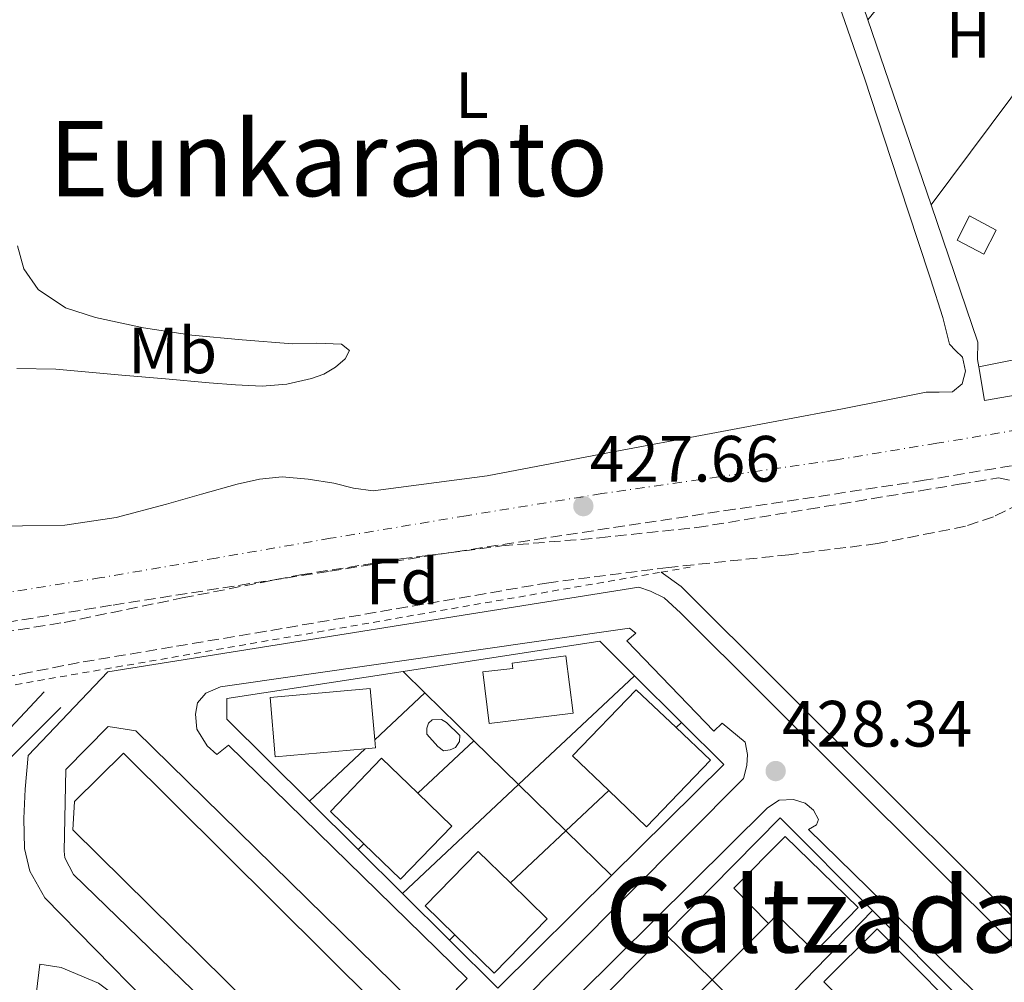
# Model space of a CAD drawing. Units: metres. Extents: x 607233 to 610675, y 4743147 to 4745514.
# Drawn here: x 608328 to 608479, y 4743701 to 4743849 of the extents above; entities that cross this region are included whole.
import ezdxf
from ezdxf.enums import TextEntityAlignment as Align

# ---------------------------------------------------------------- set-up
doc = ezdxf.new("R2010")
doc.units = ezdxf.units.M
doc.header["$MEASUREMENT"] = 0
for name, pattern in [('DGN Style 2', [1.7399219301090239, 1.043953158065414, -0.6959687720436097]), ('DGN Style 3', [2.435890702152634, 1.739921930109024, -0.6959687720436097]), ('DGN Style 4', [2.7856150101045474, 1.391937544087219, -0.6959687720436097, 0.001739921930109024, -0.6959687720436097])]:
    doc.linetypes.add(name, pattern=pattern)
for name, color, linetype, lineweight in [('Caseta-cabaña', 1, 'Continuous', 0), ('Cota de punto acotado terreno', 7, 'Continuous', 0), ('Edificio', 1, 'Continuous', 13), ('Estanque', 4, 'Continuous', 0), ('Etiqueta de uso rústico', 92, 'Continuous', 0), ('Etiqueta de zona arbolada', 92, 'Continuous', 0), ('Ferrocarril vía ancha', 7, 'DGN Style 4', 0), ('Línea  de muro-pared o tapia', 1, 'Continuous', 13), ('Línea de bordillo', 7, 'Continuous', 13), ('Línea de cambio de uso (parcela vista)', 92, 'Continuous', 0), ('Línea de muro de contención', 1, 'Continuous', 13), ('Línea de zona ajardinada o verde público', 92, 'Continuous', 0), ('Piscina', 1, 'Continuous', 0), ('Punto acotado terreno (símbolo)', 7, 'Continuous', 0), ('Texto de Área (paraje) menor', 7, 'Continuous', 0), ('Vaguada', 142, 'DGN Style 3', 13), ('Verja', 7, 'DGN Style 2', 0), ('Zona arbolada', 92, 'DGN Style 3', 0)]:
    doc.layers.add(name, color=color, linetype=linetype, lineweight=lineweight)
doc.styles.add('Style-Arial', font='arial.ttf')

# ---------------------------------------------------------------- blocks, each defined once
blk = doc.blocks.new('5PATER')
at = {"layer": 'Estanque', "linetype": 'Continuous', "lineweight": 0}
h = blk.add_hatch(color=51, dxfattribs=at)
edge = h.paths.add_edge_path()
edge.add_ellipse((0, 0), major_axis=(-0.1095731443231308, -0.1110710700762829), ratio=0.9994222409660317, start_angle=0, end_angle=360)

msp = doc.modelspace()

# ---------------------------------------------------------------- linework, layer by layer
at = {"layer": 'Caseta-cabaña', "color": 1, "linetype": 'Continuous', "lineweight": 0, "extrusion": (0.1138402272280717, 0.01372549048638707, 0.993404254860814), "elevation": 134806.7060543894, "flags": 128}
msp.add_lwpolyline([(4636872.838703334, -1164163.608752925), (4636869.393935598, -1164161.25406075), (4636872.029179769, -1164157.416784612), (4636875.464019406, -1164159.770287671), (4636872.838703334, -1164163.608752925)], close=True, dxfattribs=at)
msp.add_lwpolyline([(4636869.393935598, -1164161.25406075), (4636872.029179769, -1164157.416784612), (4636875.464019406, -1164159.770287671), (4636872.838703334, -1164163.608752925), (4636869.393935598, -1164161.25406075)], dxfattribs=at)
at = {"layer": 'Edificio', "color": 51, "linetype": 'Continuous', "lineweight": 13, "extrusion": (0.01387702236264689, -0.01477553458908451, 0.9997945348060038), "elevation": -61213.96674695614, "flags": 128}
msp.add_lwpolyline([(608317.55055568, 4743351.714968102), (608317.6608226566, 4743350.464831633), (608316.0706982214, 4743350.324816347)], dxfattribs=at)
at = {"layer": 'Edificio', "color": 51, "linetype": 'Continuous', "lineweight": 13, "extrusion": (0.03128847738702639, 0.03245595788837858, 0.9989833041549541), "elevation": 173431.5640988391, "flags": 128}
msp.add_lwpolyline([(2854335.697338949, -3833510.434771172), (2854343.420239958, -3833510.434771172), (2854343.429200323, -3833499.121972238), (2854336.272148855, -3833499.11819512)], dxfattribs=at)
at = {"layer": 'Edificio', "color": 1, "linetype": 'Continuous', "lineweight": 13, "extrusion": (0.03129893604683168, 0.0324458594482822, 0.9989833045686993), "elevation": 173390.0226923367, "flags": 128}
msp.add_lwpolyline([(2855565.860343943, -3832590.681805974), (2855565.865659776, -3832579.369004739), (2855573.645119771, -3832579.367533337), (2855580.802172086, -3832579.369004739), (2855580.796856253, -3832590.681805972), (2855573.073955646, -3832590.684293982), (2855565.860343943, -3832590.681805974)], close=True, dxfattribs=at)
at = {"layer": 'Edificio', "color": 51, "linetype": 'Continuous', "lineweight": 13, "extrusion": (0.03129279578952936, 0.03245178821938305, 0.9989833043514988), "elevation": 173414.4114942114, "flags": 128}
msp.add_lwpolyline([(2854847.222077238, -3833119.39959974), (2854839.442617103, -3833119.39959974), (2854839.435161574, -3833130.712399766), (2854846.648772676, -3833130.716252154)], dxfattribs=at)
at = {"layer": 'Edificio', "color": 1, "linetype": 'Continuous', "lineweight": 13}
for points in [[(608412.5700000003, 4743742.439999999, 434.6499999999942), (608399.7000000002, 4743740.84, 435.1000000000058), (608398.7300000006, 4743748.779999999, 434.0099999999948), (608403.3600000005, 4743749.289999999, 433.5599999999977), (608403.2599999999, 4743750.130000001, 433.4600000000065), (608411.4500000002, 4743751.210000001, 434.070000000007)], [(608380.7000000002, 4743736.99, 434.8600000000006), (608366.9299999997, 4743735.779999999, 434.9700000000012), (608366.1399999997, 4743744.869999999, 434.9700000000012), (608381.5, 4743746.220000001, 434.9700000000012), (608382.1799999997, 4743738.380000001, 434.8600000000006), (608382.29, 4743737.130000001, 434.8399999999965)], [(608433.6100000005, 4743735.25, 432.570000000007), (608423.8499999996, 4743725.050000001, 430.8000000000029), (608418.0599999996, 4743730.59, 430.8099999999977), (608412.5, 4743735.91, 430.8099999999977), (608422.2300000006, 4743746.02, 433.3099999999977), (608428.3499999996, 4743740.230000001, 432.9100000000035)], [(608382.9500000002, 4743682.220000001, 434.1999999999971), (608378.9199999999, 4743682.16, 434.5200000000041), (608335.9100000003, 4743724.59, 434.2700000000041), (608336.1699999999, 4743728.939999999, 434.2700000000041), (608343.6600000003, 4743736.300000001, 434.1999999999971), (608390.1200000001, 4743690.220000001, 434.1999999999971)], [(608456.2800000003, 4743712.680000001, 433.3699999999953), (608449.6600000003, 4743705.869999999, 433.6999999999971), (608443.7800000003, 4743711.57, 433.3699999999953), (608442.54, 4743710.210000001, 431.8899999999995), (608437.2100000001, 4743715.66, 431.3300000000018), (608445.0800000001, 4743723.560000001, 433.3099999999977)], [(608408.5899999999, 4743710.949999999, 434.6499999999942), (608400.4699999997, 4743702.630000001, 434.7200000000012), (608394.4699999997, 4743708.480000001, 434.75), (608389.9100000003, 4743712.930000001, 434.7799999999989), (608398.0300000003, 4743721.26, 434.5899999999965), (608402.9699999997, 4743716.439999999, 434.6199999999953)], [(608470.0999999996, 4743698.4, 433.8800000000047), (608461.9100000003, 4743690.27, 431.4499999999971), (608456.2800000003, 4743695.960000001, 431.3999999999942), (608450.9900000002, 4743701.310000001, 431.3399999999965), (608459.1600000003, 4743709.41, 433.9499999999971)]]:
    msp.add_polyline3d(points, close=True, dxfattribs=at)
at = {"layer": 'Edificio', "color": 51, "linetype": 'Continuous', "lineweight": 13}
for points in [[(608411.4500000002, 4743751.210000001, 434.070000000007), (608403.2599999999, 4743750.130000001, 433.4600000000065), (608403.3600000005, 4743749.289999999, 433.5599999999977), (608398.7300000006, 4743748.779999999, 434.0099999999948), (608399.7000000002, 4743740.84, 435.1000000000058), (608412.5700000003, 4743742.439999999, 434.6499999999942), (608411.4500000002, 4743751.210000001, 434.070000000007)], [(608380.7000000002, 4743736.99, 434.8600000000006), (608366.9299999997, 4743735.779999999, 434.9700000000012), (608366.1399999997, 4743744.869999999, 434.9700000000012), (608381.5, 4743746.220000001, 434.9700000000012), (608382.1799999997, 4743738.380000001, 434.8600000000006)], [(608418.0599999996, 4743730.59, 430.8099999999977), (608412.5, 4743735.91, 430.8099999999977), (608422.2300000006, 4743746.02, 433.3099999999977), (608428.3499999996, 4743740.230000001, 432.9100000000035)], [(608428.3499999996, 4743740.230000001, 432.9100000000035), (608433.6100000005, 4743735.25, 432.570000000007), (608423.8499999996, 4743725.050000001, 430.8000000000029), (608418.0599999996, 4743730.59, 430.8099999999977)], [(608378.9199999999, 4743682.16, 434.5200000000041), (608335.9100000003, 4743724.59, 434.2700000000041), (608336.1699999999, 4743728.939999999, 434.2700000000041), (608343.6600000003, 4743736.300000001, 434.1999999999971), (608390.1200000001, 4743690.220000001, 434.1999999999971), (608382.9500000002, 4743682.220000001, 434.1999999999971), (608378.9199999999, 4743682.16, 434.5200000000041)], [(608442.54, 4743710.210000001, 431.8899999999995), (608437.2100000001, 4743715.66, 431.3300000000018), (608445.0800000001, 4743723.560000001, 433.3099999999977), (608456.2800000003, 4743712.680000001, 433.3699999999953), (608449.6600000003, 4743705.869999999, 433.6999999999971), (608443.7800000003, 4743711.57, 433.3699999999953), (608442.54, 4743710.210000001, 431.8899999999995)], [(608402.9699999997, 4743716.439999999, 434.6199999999953), (608398.0300000003, 4743721.26, 434.5899999999965), (608389.9100000003, 4743712.930000001, 434.7799999999989), (608394.4699999997, 4743708.480000001, 434.75)], [(608394.4699999997, 4743708.480000001, 434.75), (608400.4699999997, 4743702.630000001, 434.7200000000012), (608408.5899999999, 4743710.949999999, 434.6499999999942), (608402.9699999997, 4743716.439999999, 434.6199999999953)], [(608456.2800000003, 4743695.960000001, 431.3999999999942), (608450.9900000002, 4743701.310000001, 431.3399999999965), (608459.1600000003, 4743709.41, 433.9499999999971), (608470.0999999996, 4743698.4, 433.8800000000047), (608461.9100000003, 4743690.27, 431.4499999999971), (608456.2800000003, 4743695.960000001, 431.3999999999942)]]:
    msp.add_polyline3d(points, dxfattribs=at)
at = {"layer": 'Ferrocarril vía ancha', "color": 7, "linetype": 'DGN Style 4', "lineweight": 0}
msp.add_polyline3d([(608593.7499999994, 4743804.230000001, 428.5299999999989), (608580.5799999975, 4743802.310000001, 428.6300000000047), (608565.87, 4743799.749999999, 428.6000000000058), (608551.1099999989, 4743797.070000002, 428.5599999999977), (608534.820000001, 4743794.42, 428.4900000000052), (608518.5599999978, 4743791.81, 428.4400000000023), (608501.0799999988, 4743789.060000001, 428.3999999999942), (608483.620000002, 4743786.310000001, 428.3699999999953), (608468.2999999998, 4743783.790000002, 428.3500000000058), (608452.9499999986, 4743781.250000001, 428.3099999999977), (608434.9300000009, 4743778.650000001, 428.1300000000047), (608416.9699999989, 4743776.069999999, 427.8600000000006), (608396.1999999996, 4743772.689999999, 427.570000000007), (608375.4200000013, 4743769.23, 427.2799999999989), (608357.8599999995, 4743766.199999999, 427.1999999999971), (608340.2699999987, 4743763.210000001, 427.1600000000035), (608322.5199999991, 4743760.4, 426.8699999999953)], dxfattribs=at)
at = {"layer": 'Línea  de muro-pared o tapia', "color": 1, "linetype": 'Continuous', "lineweight": 13, "extrusion": (-0.01904020866033548, -0.02349526892500001, 0.999542616796459), "elevation": -122614.4289029788, "flags": 128}
msp.add_lwpolyline([(-2514016.180101251, 4066845.879731548), (-2514016.180101251, 4066818.1034665)], dxfattribs=at)
at = {"layer": 'Línea  de muro-pared o tapia', "color": 1, "linetype": 'Continuous', "lineweight": 13, "extrusion": (0.002292315160186776, -0.006714315013114645, 0.9999748313158242), "elevation": -30027.99812580422, "flags": 128}
msp.add_lwpolyline([(608455.1780267499, 4743753.972786737), (608449.2577442969, 4743771.313177612)], dxfattribs=at)
at = {"layer": 'Línea  de muro-pared o tapia', "color": 1, "linetype": 'Continuous', "lineweight": 13, "extrusion": (-0.01970357652559829, -0.02638640882585472, 0.9994576161605727), "elevation": -136732.8896526677, "flags": 128}
msp.add_lwpolyline([(-2350798.472707759, 4162871.179041616), (-2350798.472707759, 4162825.326071157)], dxfattribs=at)
at = {"layer": 'Línea  de muro-pared o tapia', "color": 1, "linetype": 'Continuous', "lineweight": 13, "extrusion": (0.002374447838015957, -0.006951637574937442, 0.9999730180022315), "elevation": -31103.84695530493, "flags": 128}
msp.add_lwpolyline([(608464.706670073, 4743718.719445622), (608455.0261749706, 4743747.060130415)], dxfattribs=at)
at = {"layer": 'Línea  de muro-pared o tapia', "color": 1, "linetype": 'Continuous', "lineweight": 13, "extrusion": (-0.004530841361886289, 0.02951911796924052, 0.9995539470938383), "elevation": 137704.5665453244, "flags": 128}
msp.add_lwpolyline([(-1321026.607791849, -4594476.412743495), (-1321057.060286001, -4594476.412743495), (-1321061.507783776, -4594470.385583009)], dxfattribs=at)
at = {"layer": 'Línea  de muro-pared o tapia', "color": 1, "linetype": 'Continuous', "lineweight": 13, "extrusion": (-0.01537846870178398, 0.01509970491649482, 0.9997677238298021), "elevation": 62703.03398531385, "flags": 128}
msp.add_lwpolyline([(608321.2116364002, 4743342.80717724), (608324.5227829074, 4743339.556806675)], dxfattribs=at)
at = {"layer": 'Línea  de muro-pared o tapia', "color": 1, "linetype": 'Continuous', "lineweight": 13, "extrusion": (0.01871269943236168, 0.01753395418180503, 0.9996711435920836), "elevation": 94991.28925518687, "flags": 128}
msp.add_lwpolyline([(3045581.365062136, -3686265.796933018), (3045581.365062136, -3686290.13809577)], dxfattribs=at)
at = {"layer": 'Línea  de muro-pared o tapia', "color": 1, "linetype": 'Continuous', "lineweight": 13, "extrusion": (-0.01673134420366035, 0.01661547616747268, 0.9997219553820286), "elevation": 69069.95765831516, "flags": 128}
msp.add_lwpolyline([(-3794693.133866243, -2910130.158555134), (-3794693.133866243, -2910119.980397147)], dxfattribs=at)
at = {"layer": 'Línea  de muro-pared o tapia', "color": 1, "linetype": 'Continuous', "lineweight": 13, "extrusion": (0.01870329176431944, 0.01751153454904426, 0.99967171263116), "elevation": 94879.20663516919, "flags": 128}
msp.add_lwpolyline([(3047029.96730906, -3685076.552066622), (3047029.96730906, -3685087.090045555)], dxfattribs=at)
at = {"layer": 'Línea  de muro-pared o tapia', "color": 1, "linetype": 'Continuous', "lineweight": 13, "extrusion": (-0.01426016613747561, 0.01395675834675478, 0.9998009084603704), "elevation": 57961.56447069952, "flags": 128}
msp.add_lwpolyline([(608334.1296601382, 4743398.632878297), (608341.6518902717, 4743391.272161363)], dxfattribs=at)
at = {"layer": 'Línea  de muro-pared o tapia', "color": 1, "linetype": 'Continuous', "lineweight": 13, "extrusion": (-0.008472072184213017, 0.02562435333722926, 0.9996357419125), "elevation": 116830.8827309581, "flags": 128}
msp.add_lwpolyline([(-2066797.110657576, -4311376.252171343), (-2066801.241503351, -4311368.100575599), (-2066779.574409779, -4311357.355290299)], dxfattribs=at)
at = {"layer": 'Línea  de muro-pared o tapia', "color": 1, "linetype": 'Continuous', "lineweight": 13, "extrusion": (0.01940028603431906, 0.01778359549768646, 0.9996536263291207), "elevation": 96593.86262607315, "flags": 128}
msp.add_lwpolyline([(3085737.733254663, -3652690.63549131), (3085737.733254663, -3652691.775403588)], dxfattribs=at)
at = {"layer": 'Línea  de muro-pared o tapia', "color": 1, "linetype": 'Continuous', "lineweight": 13, "extrusion": (0.01858689289398569, 0.01739819625783748, 0.9996758625572197), "elevation": 94270.74623482993, "flags": 128}
msp.add_lwpolyline([(3047479.870209088, -3684710.639650508), (3047479.870209088, -3684722.423219578)], dxfattribs=at)
at = {"layer": 'Línea  de muro-pared o tapia', "color": 1, "linetype": 'Continuous', "lineweight": 13, "extrusion": (-0.01499859008819803, 0.01469987994875588, 0.9997794535920703), "elevation": 61037.47438007149, "flags": 128}
msp.add_lwpolyline([(608335.3939594899, 4743353.491399785), (608342.2199023018, 4743346.802877095)], dxfattribs=at)
at = {"layer": 'Línea  de muro-pared o tapia', "color": 1, "linetype": 'Continuous', "lineweight": 13, "extrusion": (0.01868208975559088, 0.01752266263794258, 0.9996719140880378), "elevation": 94919.1045143216, "flags": 128}
msp.add_lwpolyline([(3043774.175571926, -3687751.433879516), (3043774.175571927, -3687763.146338694)], dxfattribs=at)
at = {"layer": 'Línea  de muro-pared o tapia', "color": 1, "linetype": 'Continuous', "lineweight": 13, "extrusion": (0.01871073372939637, 0.01753209738460325, 0.9996712129518407), "elevation": 94981.28519562165, "flags": 128}
msp.add_lwpolyline([(3045582.930504716, -3686240.355220038), (3045582.930504716, -3686264.761349516)], dxfattribs=at)
at = {"layer": 'Línea  de muro-pared o tapia', "color": 1, "linetype": 'Continuous', "lineweight": 13, "extrusion": (-0.01500039538656744, 0.01470148232123924, 0.9997794029463725), "elevation": 61043.97723200973, "flags": 128}
msp.add_lwpolyline([(608342.2041963504, 4743346.721208131), (608349.4680835969, 4743339.603638918)], dxfattribs=at)
at = {"layer": 'Línea  de muro-pared o tapia', "color": 1, "linetype": 'Continuous', "lineweight": 13, "extrusion": (0.01868514863406851, 0.01752115763059548, 0.9996718832976181), "elevation": 94913.82224000542, "flags": 128}
msp.add_lwpolyline([(3044203.390001525, -3687397.879820791), (3044203.390001525, -3687406.909703176)], dxfattribs=at)
at = {"layer": 'Línea  de muro-pared o tapia', "color": 1, "linetype": 'Continuous', "lineweight": 13, "extrusion": (-0.01486095359313656, 0.0147216943245998, 0.9997811879479008), "elevation": 61224.99339942274, "flags": 128}
msp.add_lwpolyline([(608318.8314057221, 4743334.279564068), (608311.3589610496, 4743341.680366093)], dxfattribs=at)
at = {"layer": 'Línea  de muro-pared o tapia', "color": 1, "linetype": 'Continuous', "lineweight": 13, "extrusion": (0.007035300387323242, 0.02951457914748069, 0.9995395910949236), "elevation": 144719.2700780411, "flags": 128}
msp.add_lwpolyline([(508081.7728288192, -4753300.324546941), (508068.7941506745, -4753321.747359865), (508051.7349039301, -4753311.200744271)], dxfattribs=at)
at = {"layer": 'Línea  de muro-pared o tapia', "color": 1, "linetype": 'Continuous', "lineweight": 13, "extrusion": (0.01868153961546696, 0.01751784215010757, 0.9996720088529035), "elevation": 94895.8987999438, "flags": 128}
msp.add_lwpolyline([(3044196.170548826, -3687392.637885707), (3044196.170548826, -3687404.301275176)], dxfattribs=at)
at = {"layer": 'Línea  de muro-pared o tapia', "color": 1, "linetype": 'Continuous', "lineweight": 13, "extrusion": (-0.01499642511981299, 0.0146975600105697, 0.9997795201760044), "elevation": 61027.78647746616, "flags": 128}
msp.add_lwpolyline([(608349.502622329, 4743339.807547013), (608356.4997206723, 4743332.951406448)], dxfattribs=at)
at = {"layer": 'Línea  de muro-pared o tapia', "color": 1, "linetype": 'Continuous', "lineweight": 13, "extrusion": (0.02347877446904371, 0.02217439810025365, 0.999478385568354), "elevation": 119903.7641993012, "flags": 128}
msp.add_lwpolyline([(3031020.21054338, -3697507.262868093), (3031020.21054338, -3697508.501455999)], dxfattribs=at)
at = {"layer": 'Línea  de muro-pared o tapia', "color": 1, "linetype": 'Continuous', "lineweight": 13, "extrusion": (-0.01485517879925193, 0.01474562733255851, 0.9997809210709172), "elevation": 61342.03807780844, "flags": 128}
msp.add_lwpolyline([(608325.6633143856, 4743326.030251725), (608318.8810913232, 4743332.760983508)], dxfattribs=at)
at = {"layer": 'Línea  de muro-pared o tapia', "color": 1, "linetype": 'Continuous', "lineweight": 13, "extrusion": (-0.006468662412339876, 0.02336990794176419, 0.9997059586745439), "elevation": 107355.3722857204, "flags": 128}
msp.add_lwpolyline([(-1851823.628904805, -4408202.987708731), (-1851802.23419138, -4408191.028271557), (-1851797.056098917, -4408200.100948034)], dxfattribs=at)
at = {"layer": 'Línea  de muro-pared o tapia', "color": 1, "linetype": 'Continuous', "lineweight": 13, "extrusion": (-0.01466116752907631, 0.01453932957389636, 0.9997868063053373), "elevation": 60481.4566918652, "flags": 128}
msp.add_lwpolyline([(608334.5449424387, 4743329.707890815), (608327.3226394431, 4743336.86864772)], dxfattribs=at)
at = {"layer": 'Línea  de muro-pared o tapia', "color": 1, "linetype": 'Continuous', "lineweight": 13, "elevation": 430.8099999999977, "flags": 128}
for points in [[(608441.1662999997, 4743694.424100001), (608458.4600000001, 4743712.230000001)], [(608433.8639000002, 4743701.600000001), (608442.54, 4743710.210000001)], [(608425.4800000006, 4743693.279999999), (608433.8639000002, 4743701.600000001)]]:
    msp.add_lwpolyline(points, dxfattribs=at)
at = {"layer": 'Línea  de muro-pared o tapia', "color": 1, "linetype": 'Continuous', "lineweight": 13, "extrusion": (-0.01118988347798153, 0.01122229443703081, 0.9998744154219159), "elevation": 46856.81208582904, "flags": 128}
msp.add_lwpolyline([(608425.1735886029, 4743485.095464787), (608438.9861929496, 4743471.244592572)], dxfattribs=at)
at = {"layer": 'Línea  de muro-pared o tapia', "color": 1, "linetype": 'Continuous', "lineweight": 13, "extrusion": (0.01894523279010199, 0.01781754040057992, 0.9996617494976002), "elevation": 96478.00664854786, "flags": 128}
msp.add_lwpolyline([(3038768.463469625, -3691813.086062905), (3038768.463469625, -3691814.239579269)], dxfattribs=at)
at = {"layer": 'Línea  de muro-pared o tapia', "color": 1, "linetype": 'Continuous', "lineweight": 13, "extrusion": (0.01402879394618599, 0.02306714329330632, 0.9996354834842056), "elevation": 118389.5826629771, "flags": 128}
msp.add_lwpolyline([(1945076.049865362, -4367529.745009573), (1945095.924856758, -4367534.56015413), (1945090.401535247, -4367557.895085444)], dxfattribs=at)
at = {"layer": 'Línea  de muro-pared o tapia', "color": 1, "linetype": 'Continuous', "lineweight": 13, "extrusion": (-0.007840206621627963, 0.007704230248767907, 0.9999395861732869), "elevation": 32206.84623809811, "flags": 128}
msp.add_lwpolyline([(608411.3937989939, 4743601.271745108), (608418.5383426467, 4743594.251536762)], dxfattribs=at)
at = {"layer": 'Línea  de muro-pared o tapia', "color": 1, "linetype": 'Continuous', "lineweight": 13, "extrusion": (-0.007837068162612764, 0.007701306067291027, 0.9999396333016672), "elevation": 32194.88435878398, "flags": 128}
msp.add_lwpolyline([(608418.551961686, 4743594.330990604), (608425.8550191096, 4743587.154877794)], dxfattribs=at)
at = {"layer": 'Línea  de muro-pared o tapia', "color": 1, "linetype": 'Continuous', "lineweight": 13}
for points in [[(608571.7000000002, 4743844.16, 429.3800000000047), (608596.3399999999, 4743825.789999999, 428.7400000000052), (608582.4600000001, 4743808.890000001, 428.679999999993), (608475.6399999997, 4743790.33, 428.6100000000006), (608474.75, 4743795.470000001, 428.5599999999977)], [(608518.0199999996, 4743830.34, 427.679999999993), (608516.9800000006, 4743828.99, 427.6499999999942), (608501.3700000001, 4743808.83, 427.6499999999942), (608499.3200000003, 4743803.65, 427.6499999999942), (608499.3200000003, 4743800.380000001, 427.6499999999942), (608474.75, 4743795.470000001, 428.5599999999977)], [(608474.75, 4743795.470000001, 428.5599999999977), (608474.5499999998, 4743796.609999999, 428.5500000000029), (608474.6100000005, 4743799.289999999, 428.5500000000029), (608467.4400000004, 4743820.32, 428.7100000000065)], [(608372.1600000003, 4743728.980000001, 430.3500000000058), (608359.5099999999, 4743741.539999999, 429.9799999999959), (608359.5099999999, 4743744.680000001, 429.9799999999959), (608386.5599999996, 4743748.83, 429.9799999999959)]]:
    msp.add_polyline3d(points, dxfattribs=at)
at = {"layer": 'Línea de bordillo', "color": 7, "linetype": 'Continuous', "lineweight": 13, "extrusion": (-0.1032272531471209, -0.08948318828270306, 0.9906244965790331), "elevation": -486869.1082383163, "flags": 128}
msp.add_lwpolyline([(-3185836.484830437, 3533587.065668975), (-3185944.128054772, 3533579.086925035), (-3185947.780646223, 3533578.208531207)], dxfattribs=at)
at = {"layer": 'Línea de bordillo', "color": 7, "linetype": 'Continuous', "lineweight": 13}
for points in [[(608362.469999998, 4743682.730000001, 428.6999999999973), (608331.6299999993, 4743714.16, 427.9299999999932), (608329.3200000003, 4743718.25, 427.8699999999953), (608328.489999999, 4743721.710000001, 427.8699999999953), (608328.4299999984, 4743726.320000002, 427.8000000000029), (608328.6200000006, 4743730.800000001, 427.8000000000029), (608329.07, 4743735.980000002, 427.7400000000054), (608341.2899999997, 4743748.780000002, 427.550000000003), (608422.6399999991, 4743761.77, 428.0000000000001), (608424.4299999995, 4743761.130000004, 428.0000000000001), (608426.5399999995, 4743760.110000002, 428.0000000000001), (608429.0399999984, 4743757.810000001, 427.8699999999953), (608505.7699999999, 4743681.45, 429.1499999999942)], [(608434.1299999979, 4743739.680000002, 428.1900000000023), (608435.4099999988, 4743740.900000002, 428.1900000000023), (608438.9299999991, 4743738.020000001, 428.2500000000001), (608439.3200000002, 4743736.100000001, 428.2500000000001), (608439.1900000006, 4743734.439999999, 428.2500000000001), (608438.6799999988, 4743732.45, 428.2500000000001), (608403.0299999998, 4743696.609999999, 428.8899999999994), (608401.2999999998, 4743695.91, 428.8899999999994), (608399.3799999976, 4743696.290000002, 428.9600000000063), (608397.4599999997, 4743697.380000001, 428.9600000000063), (608394.6400000012, 4743700.130000002, 429.0200000000041), (608396.3700000012, 4743701.800000002, 429.0200000000041), (608359.7700000001, 4743737.570000002, 428.2500000000001), (608357.9699999986, 4743736.100000001, 428.2500000000001), (608356.5, 4743737.450000001, 428.2500000000001), (608354.8999999975, 4743740.01, 428.2500000000001), (608354.7099999997, 4743742.310000002, 428.2500000000001), (608355.0300000015, 4743744.040000002, 428.2500000000001), (608356.3099999978, 4743745.510000001, 428.2500000000001), (608358.5499999997, 4743746.470000002, 428.2500000000001), (608421.2100000008, 4743755.490000002, 428.0599999999978), (608422.1700000019, 4743754.720000002, 428.0599999999978), (608420.8199999996, 4743753.510000001, 428.0599999999978), (608434.1299999979, 4743739.680000002, 428.1900000000023)], [(608382.949999999, 4743679.790000002, 428.9600000000063), (608379.6900000002, 4743679.980000002, 428.9600000000063), (608375.9100000004, 4743680.750000001, 428.9600000000063), (608372.5199999996, 4743682.350000001, 428.9600000000063), (608336.0399999992, 4743717.740000002, 428.1900000000023), (608334.6999999981, 4743720.300000003, 428.1900000000023), (608334.5700000006, 4743721.33, 428.1900000000023), (608334.8299999977, 4743733.810000001, 428.1199999999953), (608341.35, 4743740.400000001, 428.1199999999953), (608345.5799999967, 4743739.76, 428.1199999999953), (608392.8099999983, 4743693.42, 428.6999999999973), (608395.0500000003, 4743690.61, 428.7599999999948), (608394.9899999977, 4743688.750000001, 428.7599999999948), (608394.2800000013, 4743687.09, 428.8300000000018), (608390.6999999983, 4743682.670000001, 428.9600000000063), (608386.2800000017, 4743680.109999999, 428.9600000000063), (608382.949999999, 4743679.790000002, 428.9600000000063)], [(608407.640000001, 4743693.540000001, 429.0800000000018), (608442.3899999991, 4743727.970000002, 428.5099999999949), (608444.1799999995, 4743729.12, 428.5099999999949), (608446.3599999989, 4743729.25, 428.5099999999949), (608448.1499999971, 4743728.680000001, 428.5099999999949), (608449.4299999999, 4743727.590000002, 428.5099999999949), (608450.1999999988, 4743726.180000001, 428.5099999999949), (608449.8799999993, 4743725.350000001, 428.5099999999949), (608448.6599999988, 4743724.640000001, 428.5099999999949), (608499.089999999, 4743675.359999999, 429.279999999999)]]:
    msp.add_polyline3d(points, dxfattribs=at)
at = {"layer": 'Línea de cambio de uso (parcela vista)', "color": 92, "linetype": 'Continuous', "lineweight": 0}
for points in [[(608449.9199999999, 4743860.789999999, 427.679999999993), (608457.2100000001, 4743839.680000001, 427.5200000000041), (608461.3200000003, 4743827.27, 427.5899999999965), (608465.4000000004, 4743814.850000001, 427.6499999999942), (608467.3200000003, 4743808.960000001, 427.6499999999942), (608469.2400000002, 4743803.07, 427.6499999999942), (608469.7599999999, 4743801.02, 427.6499999999942), (608470.2599999999, 4743798.970000001, 427.6499999999942), (608471.2000000002, 4743797.99, 427.6499999999942), (608472.25, 4743796.99, 427.6499999999942), (608472.6900000004, 4743794.810000001, 427.6499999999942), (608472.1799999997, 4743792.890000001, 427.6499999999942), (608470.7100000001, 4743791.680000001, 427.6499999999942), (608468.6900000004, 4743791.619999999, 427.6499999999942), (608466.6799999997, 4743791.609999999, 427.6499999999942), (608460.2800000003, 4743790.32, 427.6499999999942), (608453.8799999999, 4743789.050000001, 427.6499999999942), (608435.3600000005, 4743785.59, 427.4799999999959), (608416.8200000003, 4743782.140000001, 427.1999999999971), (608399.3899999997, 4743778.82, 427), (608381.9400000004, 4743776.51, 426.8800000000047), (608378.9400000004, 4743776.92, 426.8800000000047), (608375.9299999997, 4743777.66, 426.8800000000047), (608371.9600000001, 4743778.27, 426.8800000000047), (608367.9900000002, 4743778.619999999, 426.8800000000047), (608364.5300000003, 4743778.310000001, 426.8800000000047), (608361.0800000001, 4743777.529999999, 426.8800000000047), (608355.6600000003, 4743775.99, 426.9100000000035), (608350.2599999999, 4743774.460000001, 426.9499999999971), (608342.54, 4743772.430000001, 426.9100000000035), (608334.7100000001, 4743771.26, 426.8800000000047), (608328.2100000001, 4743771.15, 426.9100000000035), (608321.7199999997, 4743771.07, 426.9499999999971)], [(608327.3499999996, 4743795.26, 427.2400000000052), (608333.2999999998, 4743795.130000001, 427.2700000000041), (608338.3600000005, 4743794.689999999, 427.2400000000052), (608343.4199999999, 4743794.24, 427.1999999999971), (608350.0999999996, 4743793.630000001, 427.1999999999971), (608356.79, 4743793.02, 427.1999999999971), (608360.8499999996, 4743792.720000001, 427.1999999999971), (608364.9199999999, 4743792.51, 427.1999999999971), (608368.7100000001, 4743792.83, 427.1999999999971), (608372.4699999997, 4743793.730000001, 427.1999999999971), (608374.3700000001, 4743794.390000001, 427.1999999999971), (608376.1799999997, 4743795.449999999, 427.1999999999971), (608377.6699999999, 4743796.699999999, 427.2400000000052), (608378.2999999998, 4743798.01, 427.2700000000041), (608377.0800000001, 4743798.970000001, 427.2700000000041), (608373.3300000001, 4743799.130000001, 427.2700000000041), (608369.5899999999, 4743799.039999999, 427.2700000000041), (608361.8799999999, 4743799.609999999, 427.2700000000041), (608354.1699999999, 4743800.32, 427.2700000000041), (608346.75, 4743801.460000001, 427.2700000000041), (608339.3799999999, 4743803.07, 427.2700000000041), (608334.79, 4743804.550000001, 427.2700000000041), (608330.6200000001, 4743807.359999999, 427.2700000000041), (608328.3899999997, 4743810.480000001, 427.2700000000041), (608327.4199999999, 4743814.01, 427.2700000000041)]]:
    msp.add_polyline3d(points, dxfattribs=at)
at = {"layer": 'Línea de muro de contención', "color": 1, "linetype": 'Continuous', "lineweight": 13}
msp.add_polyline3d([(608334.0599999996, 4743743.34, 428), (608322.5999999996, 4743731.890000001, 428.4400000000023), (608320.4299999997, 4743733.939999999, 428.4400000000023), (608331.5, 4743745.710000001, 428.0599999999977)], dxfattribs=at)
at = {"layer": 'Línea de zona ajardinada o verde público', "color": 92, "linetype": 'Continuous', "lineweight": 0}
msp.add_polyline3d([(608339.4299999997, 4743696.09, 428.9600000000065), (608342.0800000001, 4743699.42, 428.9600000000065), (608339.8399999999, 4743701.109999999, 428.9600000000065), (608334.1399999997, 4743703.5, 429.0200000000041), (608330.8799999999, 4743704.01, 429.0200000000041), (608330.3700000001, 4743699.779999999, 429.0200000000041)], dxfattribs=at)
at = {"layer": 'Piscina', "color": 1, "linetype": 'Continuous', "lineweight": 0, "elevation": 428.7599999999948, "flags": 128}
msp.add_lwpolyline([(608393.75, 4743736.810000001), (608392.7300000006, 4743736.680000001), (608391.8300000001, 4743737.32), (608390.1699999999, 4743739.24), (608390.1699999999, 4743740.130000001), (608390.4199999999, 4743740.9), (608391, 4743741.41), (608392.4100000003, 4743741.480000001), (608393.1699999999, 4743741.029999999), (608395.2199999997, 4743739.050000001), (608395.1600000003, 4743738.09), (608394.5800000001, 4743737.189999999), (608393.75, 4743736.810000001)], close=True, dxfattribs=at)
at = {"layer": 'Piscina', "color": 4, "linetype": 'Continuous', "lineweight": 0, "elevation": 428.7599999999948, "flags": 128}
msp.add_lwpolyline([(608390.1699999999, 4743739.24), (608390.1699999999, 4743740.130000001), (608390.4199999999, 4743740.9), (608391, 4743741.41), (608392.4100000003, 4743741.480000001), (608393.1699999999, 4743741.029999999), (608395.2199999997, 4743739.050000001), (608395.1600000003, 4743738.09), (608394.5800000001, 4743737.189999999), (608393.75, 4743736.810000001), (608392.7300000006, 4743736.680000001), (608391.8300000001, 4743737.32), (608390.1699999999, 4743739.24)], dxfattribs=at)
at = {"layer": 'Vaguada', "color": 142, "linetype": 'DGN Style 3', "lineweight": 13}
msp.add_polyline3d([(608586.54, 4743796.289999999, 428.5899999999965), (608561.29, 4743792.890000001, 428.5), (608539.2300000006, 4743789.82, 428.3099999999977), (608517.2000000002, 4743786.550000001, 428.1199999999953), (608491.79, 4743782.34, 427.9900000000052), (608466.3799999999, 4743778.109999999, 427.8600000000006), (608437.3600000005, 4743773.689999999, 427.4199999999983), (608408.3300000001, 4743769.279999999, 427.0299999999989), (608375.0800000001, 4743764.17, 427.0200000000041), (608341.8399999999, 4743758.970000001, 427.0299999999989), (608307.8099999996, 4743753.439999999, 426.929999999993)], dxfattribs=at)
at = {"layer": 'Verja', "color": 7, "linetype": 'DGN Style 2', "lineweight": 0, "extrusion": (0.0004545404500208156, 7.911529843201573e-05, 0.9999998935668689), "elevation": 1079.918526363497, "flags": 128}
msp.add_lwpolyline([(608297.7025628234, 4743741.669408008), (608425.8225768608, 4743763.969408078)], dxfattribs=at)
at = {"layer": 'Verja', "color": 7, "linetype": 'DGN Style 2', "lineweight": 0, "elevation": 428.0599999999977, "flags": 128}
msp.add_lwpolyline([(608426.0800000001, 4743764.039999999), (608430.7000000002, 4743764.850000001)], dxfattribs=at)
at = {"layer": 'Zona arbolada', "color": 92, "linetype": 'DGN Style 3', "lineweight": 0}
for points in [[(608317.9400000004, 4743753.66, 427.7299999999959), (608334.5999999996, 4743756.350000001, 427.7299999999959), (608352.6900000004, 4743760.09, 427.7599999999948), (608370.8300000001, 4743763.640000001, 427.8000000000029), (608386.1900000004, 4743766.07, 427.75), (608401.6100000005, 4743768.060000001, 427.8000000000029), (608416.6100000005, 4743769.310000001, 428.0200000000041), (608431.5599999996, 4743770.880000001, 428.25), (608448.6500000004, 4743773.689999999, 428.5), (608465.7400000002, 4743776.51, 428.7599999999948), (608471.7599999999, 4743777.5, 428.8099999999977), (608477.7699999996, 4743778.49, 428.7599999999948), (608480.54, 4743777.890000001, 428.6699999999983)], [(608317.9400000004, 4743753.66, 427.7299999999959), (608334.5999999996, 4743756.350000001, 427.7299999999959), (608352.6900000004, 4743760.09, 427.7599999999948), (608370.8300000001, 4743763.640000001, 427.8000000000029), (608386.1900000004, 4743766.07, 427.75), (608401.6100000005, 4743768.060000001, 427.8000000000029), (608416.6100000005, 4743769.310000001, 428.0200000000041), (608431.5599999996, 4743770.880000001, 428.25), (608448.6500000004, 4743773.689999999, 428.5), (608465.7400000002, 4743776.51, 428.7599999999948), (608471.7599999999, 4743777.5, 428.8099999999977), (608477.7699999996, 4743778.49, 428.7599999999948), (608480.54, 4743777.890000001, 428.6699999999983)], [(608481, 4743774.5, 428.4799999999959), (608476.9800000006, 4743772.51, 428.4100000000035), (608472.7199999997, 4743771.07, 428.3699999999953), (608459.2000000002, 4743768.41, 428.3800000000047), (608445.6399999997, 4743766.720000001, 428.3699999999953), (608427.2100000001, 4743764.77, 428.25), (608408.8399999999, 4743762.430000001, 428.1199999999953), (608387.1799999997, 4743758.720000001, 427.8800000000047), (608365.5199999996, 4743755, 427.8000000000029), (608351.2100000001, 4743752.600000001, 427.8899999999995), (608336.9100000003, 4743750.199999999, 427.9900000000052), (608329.4199999999, 4743748.730000001, 427.8899999999995), (608321.9299999997, 4743747.26, 427.8000000000029)], [(608481, 4743774.5, 428.4799999999959), (608476.9800000006, 4743772.51, 428.4100000000035), (608472.7199999997, 4743771.07, 428.3699999999953), (608459.2000000002, 4743768.41, 428.3800000000047), (608445.6399999997, 4743766.720000001, 428.3699999999953), (608427.2100000001, 4743764.77, 428.25), (608408.8399999999, 4743762.430000001, 428.1199999999953), (608387.1799999997, 4743758.720000001, 427.8800000000047), (608365.5199999996, 4743755, 427.8000000000029), (608351.2100000001, 4743752.600000001, 427.8899999999995), (608336.9100000003, 4743750.199999999, 427.9900000000052), (608329.4199999999, 4743748.730000001, 427.8899999999995), (608321.9299999997, 4743747.26, 427.8000000000029)]]:
    msp.add_polyline3d(points, dxfattribs=at)

# ---------------------------------------------------------------- block references
at = {"layer": 'Punto acotado terreno (símbolo)', "color": 7, "linetype": 'Continuous', "lineweight": 0, "xscale": 10, "yscale": 10, "zscale": 10}
for p in [(608414.1499999977, 4743774.159999999, 427.6600000000039), (608443.6200000007, 4743733.580000003, 428.3399999999965)]:
    msp.add_blockref('5PATER', p, dxfattribs=at)

# ---------------------------------------------------------------- texts
at = {"layer": 'Cota de punto acotado terreno', "color": 7, "linetype": 'Continuous', "lineweight": 0, "style": 'Style-Arial'}
for s, p in [('427.66', (608415.1099999992, 4743777.910000001, 427.6600000000035)), ('428.34', (608444.579999998, 4743737.329999999, 428.3399999999965))]:
    msp.add_text(s, height=7.000000000000002, dxfattribs=at).set_placement(p)
at = {"layer": 'Etiqueta de uso rústico', "color": 92, "linetype": 'Continuous', "lineweight": 0, "style": 'Style-Arial'}
for s, p in [('H', (608473.1416459888, 4743846.330010002, 427.6999999999971)), ('L', (608397.0814203813, 4743837.12001, 427.4900000000052)), ('Mb', (608351.2102462432, 4743798.010010001, 427.2400000000052))]:
    msp.add_text(s, height=7.000000000000002, dxfattribs=at).set_placement(p, align=Align.MIDDLE_CENTER)
at = {"layer": 'Etiqueta de zona arbolada', "color": 92, "linetype": 'Continuous', "lineweight": 0, "style": 'Style-Arial'}
msp.add_text('Fd', height=7.000000000000002, dxfattribs=at).set_placement((608386.4174413659, 4743762.62001, 427.3000000000029), align=Align.MIDDLE_CENTER)
at = {"layer": 'Texto de Área (paraje) menor', "color": 7, "linetype": 'Continuous', "lineweight": 0, "style": 'Style-Arial'}
for s, p in [('Eunkaranto', (608375.0841405641, 4743827.380010001, 427.2100000000065)), ('Galtzadapea', (608463.5189404439, 4743711.540010001, 428.7200000000012))]:
    msp.add_text(s, height=11.5, dxfattribs=at).set_placement(p, align=Align.MIDDLE_CENTER)

doc.saveas('drawing.dxf')
